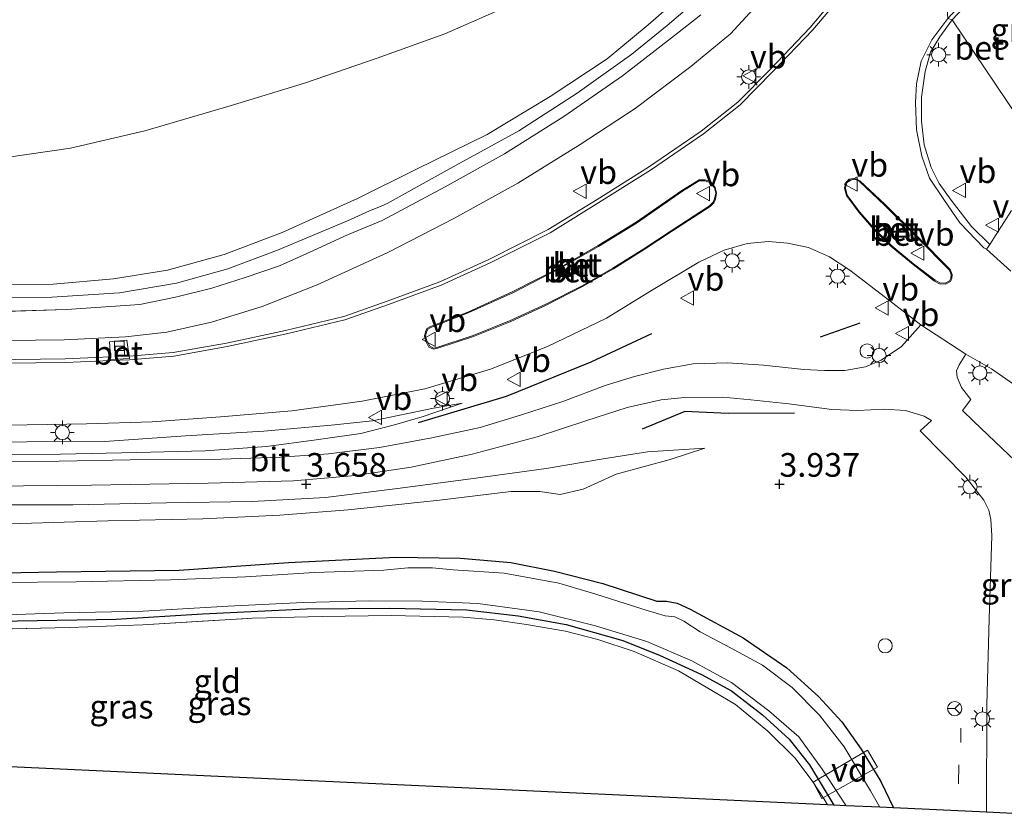
# Model space of a CAD drawing. Units: metres. Extents: x 209999 to 220008, y 501183 to 504728.
# Drawn here: x 214120 to 214224, y 501665 to 501749 of the extents above; entities that cross this region are included whole.
import ezdxf
from ezdxf.enums import TextEntityAlignment as Align

# ---------------------------------------------------------------- set-up
doc = ezdxf.new("R2010")
doc.units = ezdxf.units.M
doc.linetypes.add('IE-TERREINAFSCHEIDING', pattern=[10, 8, -2])
doc.layers.get('0').update_dxf_attribs({"lineweight": 25})
for name, color, linetype, lineweight in [('B-ME-AL-OVERIG-GV-B7', 7, 'BV-GELEIDERAIL', 18), ('B-ME-GW-KRUINLIJN-L-B1', 93, 'Continuous', 18), ('B-ME-GW-TEENLIJN-L-B1', 93, 'Continuous', 18), ('B-ME-IE-GRASLAND-GV-B6', 93, 'Continuous', 18), ('B-ME-IE-GRONDWERKLIJN-GROND_INGERICHT-GV-B6', 253, 'Continuous', 18), ('B-ME-IE-INRICHTINGSELEMENT-S-B1', 253, 'Continuous', 18), ('B-ME-IE-MEUBILAIR_WEGMEUBILAIR-LICHTMAST-S-B1', 8, 'Continuous', 18), ('B-ME-IE-TERREINAFSCHEIDING-RASTERHEKWERK-L-B1', 8, 'IE-TERREINAFSCHEIDING', 18), ('B-ME-OG-WATER-GV-B6', 153, 'Continuous', 18), ('B-ME-VH-VERH_SOORT-BETON-OVERIG-GV-B6', 8, 'IE-TERREINAFSCHEIDING-NATUURLIJK-HOUTWAL', 18), ('B-ME-VH-VERH_SOORT-BITUMEN-GV-B6', 8, 'IE-TERREINAFSCHEIDING-NATUURLIJK-HOUTWAL', 18), ('B-ME-VV-KOLK-S-B1', 8, 'Continuous', 18), ('B-ME-VW-MEUBILAIR_WEGMEUBILAIR-RONA-S-B1', 8, 'Continuous', 18), ('B-ME-VW-MEUBILAIR_WEGMEUBILAIR-VERKEERSBORD-S-B1', 8, 'Continuous', 18)]:
    doc.layers.add(name, color=color, linetype=linetype, lineweight=lineweight)
for name, color, linetype in [('B-ME-GR-BOMENRIJ-L-B1', 10, 'Continuous'), ('B-ME-GW-HOOGTEPUNT-S-B1', 10, 'Continuous'), ('B-ME-GW-INSTEEKWATERGANG-L-B1', 10, 'Continuous'), ('B-ME-KG-KADASTRAAL-OPNAMEDTMGRENS-L-B1', 10, 'Continuous')]:
    doc.layers.add(name, color=color, linetype=linetype)
doc.styles.add('NLCS-ISO', font='NLCS-ISO.TTF')
doc.linetypes.add('BV-GELEIDERAIL', pattern='A,10,-3,[108,NLCS.SHX,S=1,R=0,X=0,Y=0],-3', length=16)
doc.linetypes.add('IE-TERREINAFSCHEIDING-NATUURLIJK-HOUTWAL', pattern='A,7,-1.5,[67,NLCS.SHX,S=0.75,R=45,X=0,Y=0],-1.5,7,-1.5,[70,NLCS.SHX,S=0.75,R=0,X=0,Y=0],-1.5', length=20)

# ---------------------------------------------------------------- blocks, each defined once
blk = doc.blocks.new('hoogtepunt')
for p, q in [((-0.5, 0), (0.5, 0)), ((0, 0.5), (0, -0.5))]:
    blk.add_line(p, q)
blk = doc.blocks.new('dtb')
blk.add_circle((0, 0), 0.75)
blk = doc.blocks.new('lantaarnpaal')
for p, q in [((0, 0.75), (0, 1.25)), ((-0.75, 0), (-1.25, 0)), ((-0.88, 0.88), (-0.53, 0.53)), ((0.53, 0.53), (0.88, 0.88)), ((0.75, 0), (1.25, 0)), ((-0.53, -0.53), (-0.88, -0.88)), ((0, -0.75), (0, -1.25)), ((0.53, -0.53), (0.88, -0.88))]:
    blk.add_line(p, q)
blk.add_circle((0, 0), 0.75)
blk = doc.blocks.new('kolk')
blk.add_lwpolyline([(-0.5, -0.5), (0.5, -0.5), (0.5, 0.5), (-0.5, 0.5)], close=True)
blk = doc.blocks.new('verkeersbord')
for p, q in [((0, 0.75), (-0.75, -0.625)), ((0.75, -0.625), (0, 0.75)), ((-0.75, -0.625), (0.75, -0.625))]:
    blk.add_line(p, q)
blk = doc.blocks.new('wegwijzer')
for q in [(-0.53, -0.53), (0, 0.75), (0.53, -0.53)]:
    blk.add_line((0, 0), q)
blk.add_circle((0, 0), 0.75)

msp = doc.modelspace()

# ---------------------------------------------------------------- linework, layer by layer
at = {"layer": 'B-ME-AL-OVERIG-GV-B7'}
msp.add_polyline3d([(214209.3, 501671.885, 2.443), (214210.375, 501670.102, 2.417), (214204.495, 501666.802, 2.324), (214203.553, 501668.516, 2.35), (214209.3, 501671.885, 2.443)], dxfattribs=at)
at = {"layer": 'B-ME-GR-BOMENRIJ-L-B1'}
msp.add_line((214204.35, 501715.54, 4.69), (214208.53, 501717.048, 4.732), dxfattribs=at)
for points in [[(214161.88, 501706.51, 4.208), (214171.17, 501709.285, 4.377), (214180.095, 501712.909, 4.563), (214186.506, 501715.906, 4.631)], [(214201.603, 501707.508, 4.406), (214194.571, 501707.467, 4.339), (214189.993, 501707.663, 4.33), (214185.495, 501705.803, 4.203)]]:
    msp.add_polyline3d(points, dxfattribs=at)
at = {"layer": 'B-ME-GW-INSTEEKWATERGANG-L-B1'}
for points in [[(214112.261, 501690.527, 2.359), (214123.608, 501690.72, 2.478), (214136.576, 501690.898, 2.478), (214148.146, 501691.711, 2.52), (214159.523, 501692.3, 2.486), (214166.295, 501692.169, 2.478), (214171.612, 501691.727, 2.52), (214176.225, 501690.814, 2.478), (214181.353, 501689.509, 2.478), (214187.039, 501687.65, 2.308), (214188.062, 501687.648, 2.317), (214189.195, 501687.445, 2.317), (214190.563, 501686.779, 2.325), (214196.154, 501683.764, 2.444), (214200.791, 501680.602, 2.368), (214204.116, 501677.581, 2.317), (214206.611, 501674.881, 2.291), (214208.63, 501672.007, 2.317), (214210.711, 501668.6, 2.258), (214212.05, 501665.804, 2.317)], [(214117.4, 501685.52, 2.021), (214129.936, 501685.75, 2.072), (214139.053, 501686.303, 2.114), (214150.024, 501686.825, 2.174), (214158.826, 501686.894, 2.182), (214166.955, 501686.707, 2.199), (214172.383, 501686.088, 2.199), (214177.486, 501685.183, 2.258), (214183.446, 501683.472, 2.241), (214187.399, 501681.902, 2.14), (214191.767, 501679.896, 2.216), (214194.94, 501678.153, 2.199), (214198.221, 501675.621, 2.258), (214201.018, 501673.064, 2.199), (214203.19, 501670.347, 2.182), (214205.732, 501666.097, 2.216)]]:
    msp.add_polyline3d(points, dxfattribs=at)
at = {"layer": 'B-ME-GW-KRUINLIJN-L-B1'}
for points in [[(214212.998, 501778.056, 4.312), (214215.976, 501772.967, 4.416), (214216.957, 501760.125, 4.685), (214217.795, 501749.163, 4.914), (214218.24, 501749.054, 4.896), (214226.311, 501737.073, 4.956), (214240.773, 501731.5, 5.029), (214246.263, 501729.596, 5.054), (214249.566, 501728.716, 5.063), (214252.57, 501728.184, 5.088), (214256.789, 501727.629, 5.097), (214262.005, 501727.168, 5.173), (214267.319, 501726.894, 5.164), (214273.452, 501726.711, 5.215), (214282.549, 501726.576, 5.241), (214290.954, 501726.429, 5.215), (214300.183, 501726.307, 5.215), (214309.107, 501726.175, 5.232), (214315.413, 501725.953, 5.215), (214320.878, 501725.675, 5.232), (214326.822, 501725.274, 5.232)], [(214189.405, 501751.385, 4.909), (214186.143, 501748.503, 5.01), (214181.793, 501744.923, 5.002), (214175.774, 501740.956, 4.993), (214169.134, 501736.944, 4.934), (214161.598, 501733.223, 4.993), (214155.439, 501730.182, 5.061), (214147.448, 501726.561, 5.027), (214141.331, 501724.268, 5.035), (214135.335, 501722.587, 5.069), (214129.633, 501721.682, 5.103), (214123.273, 501721.108, 5.086), (214113.575, 501721.048, 5.052), (214101.536, 501721.089, 5.078), (214088.245, 501720.542, 5.078), (214076.753, 501720.489, 5.154), (214061.523, 501720.019, 5.112), (214049.401, 501720.07, 5.112), (214037.119, 501720.017, 5.002)], [(214033.984, 501718.372, 5.085), (214042.868, 501718.538, 5.136), (214053.529, 501718.583, 5.136), (214063.849, 501718.676, 5.153), (214073.606, 501718.856, 5.178), (214083.727, 501719.012, 5.145), (214093.711, 501719.183, 5.119), (214104.256, 501719.436, 5.17), (214114.27, 501719.602, 5.128), (214123.124, 501719.749, 5.111), (214130.287, 501720.193, 5.128), (214136.287, 501721.21, 5.119), (214141.722, 501722.738, 5.102), (214146.978, 501724.701, 5.094), (214154.367, 501727.822, 5.161), (214156.701, 501728.858, 5.001), (214157.67, 501729.25, 4.781), (214158.542, 501729.641, 5.035), (214165.852, 501733.676, 5.06), (214172.462, 501737.316, 5.051), (214178.642, 501741.279, 5.051), (214184.407, 501745.421, 5.068), (214188.144, 501748.453, 5.068), (214190.543, 501750.482, 4.938)], [(214041.739, 501703.649, 4.366), (214051.51, 501703.685, 4.425), (214061.974, 501703.733, 4.408), (214071.265, 501703.893, 4.383), (214080.698, 501704.104, 4.391), (214092.285, 501704.206, 4.383), (214101.214, 501704.151, 4.357), (214110.037, 501704.376, 4.332), (214120.489, 501704.459, 4.324), (214128.729, 501704.519, 4.315), (214137.235, 501705.086, 4.341), (214145.521, 501705.595, 4.341), (214152.634, 501706.218, 4.315), (214156.992, 501706.682, 4.264), (214163.441, 501708.029, 4.374), (214166.464, 501708.562, 4.341)], [(214031.93, 501697.03, 3.574), (214043.314, 501697.176, 3.65), (214053.836, 501697.344, 3.616), (214065.618, 501697.293, 3.557), (214073.434, 501697.281, 3.506), (214082.674, 501697.231, 3.514), (214092.872, 501697.454, 3.523), (214104.987, 501697.504, 3.514), (214114.962, 501697.825, 3.514), (214125.398, 501697.807, 3.481), (214135.255, 501698.03, 3.497), (214144.301, 501698.157, 3.481), (214152.032, 501698.604, 3.548), (214159.647, 501699.551, 3.684), (214167.394, 501700.548, 3.827), (214175.365, 501701.656, 3.912), (214181.395, 501702.668, 3.92), (214186.054, 501703.395, 3.988), (214192.118, 501703.785, 3.946)]]:
    msp.add_polyline3d(points, dxfattribs=at)
at = {"layer": 'B-ME-GW-TEENLIJN-L-B1'}
for points in [[(214212.884, 501775.046, 4.223), (214209.641, 501769.132, 4.257), (214207.318, 501764.047, 4.317), (214204.491, 501759.402, 4.342), (214201.252, 501754.72, 4.426), (214198.098, 501751.111, 4.35), (214194.83, 501747.542, 4.325), (214190.644, 501744.095, 4.342), (214184.771, 501739.659, 4.35), (214178.964, 501735.863, 4.283), (214172.379, 501731.798, 4.173), (214165.591, 501728.047, 4.19), (214158.634, 501724.449, 4.139), (214151.147, 501721.057, 4.097), (214145.365, 501718.77, 4.147), (214139.979, 501717.122, 4.19), (214135.271, 501716.066, 4.3), (214130.896, 501715.571, 4.308), (214124.437, 501715.247, 4.325), (214115.277, 501715.148, 4.342)], [(214036.892, 501732.059, 2.214), (214047.052, 501732.036, 2.273), (214058.346, 501732.151, 2.29), (214067.828, 501732.302, 2.273), (214077.366, 501732.341, 2.231), (214087.265, 501732.218, 2.29), (214096.454, 501732.312, 2.281), (214106.626, 501733.126, 2.273), (214115.842, 501734.159, 2.29), (214125.091, 501735.467, 2.307), (214132.961, 501737.322, 2.298), (214141.967, 501739.948, 2.197), (214149.816, 501742.352, 2.197), (214157.507, 501744.982, 2.281), (214164.648, 501747.542, 2.298), (214171.727, 501750.67, 2.425), (214177.611, 501753.731, 2.434), (214181.41, 501757.023, 2.481)], [(214166.464, 501708.562, 4.341), (214162.241, 501707.119, 4.256), (214159.33, 501706.265, 4.188), (214155.757, 501705.346, 4.138), (214151.043, 501704.685, 3.994), (214145.804, 501703.967, 3.858), (214139.323, 501703.534, 3.842), (214132.096, 501703.329, 3.782), (214124.026, 501703.176, 3.808), (214114.279, 501703.104, 3.782), (214103.177, 501702.944, 3.765), (214091.794, 501702.786, 3.74), (214081.51, 501702.646, 3.765), (214070.141, 501702.356, 3.74), (214059.826, 501702.293, 3.757), (214048.892, 501702.064, 3.74), (214037.34, 501701.999, 3.791)], [(214192.118, 501703.785, 3.946), (214188.465, 501702.602, 3.819), (214182.736, 501701.051, 3.616), (214179.281, 501699.452, 3.21), (214176.826, 501698.898, 3.041), (214174.674, 501699.229, 3.032), (214171.607, 501699.222, 2.863), (214164.098, 501698.312, 2.609), (214154.427, 501697.272, 2.626), (214147.23, 501696.72, 2.66), (214139.079, 501696.351, 2.576), (214129.042, 501696.136, 2.576), (214119.831, 501695.852, 2.559), (214109.087, 501695.757, 2.592), (214099.812, 501695.735, 2.618), (214089.511, 501695.588, 2.584), (214079.756, 501695.324, 2.533), (214069.248, 501695.001, 2.601), (214059.63, 501695.158, 2.669), (214050.805, 501695.394, 2.88), (214040.102, 501695.33, 2.897)]]:
    msp.add_polyline3d(points, dxfattribs=at)
at = {"layer": 'B-ME-IE-GRASLAND-GV-B6'}
for points in [[(214224.533, 501728.904, 4.812), (214222.917, 501726.36, 4.728), (214222.216, 501725.323, 4.71), (214220.308, 501727.218, 4.693), (214218.142, 501729.977, 4.71), (214216.888, 501731.758, 4.719), (214216.03, 501733.425, 4.727), (214215.31, 501735.842, 4.77), (214215.002, 501738.319, 4.778), (214214.997, 501740.867, 4.82), (214215.39, 501743.595, 4.888), (214215.962, 501745.632, 4.905), (214216.953, 501747.25, 4.922), (214218.24, 501749.054, 4.896), (214221.752, 501752.752, 4.888), (214224.618, 501756.016, 4.795)], [(214206.997, 501752.692, 4.594), (214203.255, 501748.235, 4.594), (214199.018, 501743.788, 4.602), (214195.618, 501740.325, 4.585), (214191.748, 501737.282, 4.484), (214186.18, 501733.483, 4.424), (214180.728, 501730.063, 4.399), (214175.579, 501726.879, 4.357), (214169.281, 501723.72, 4.297), (214164.129, 501721.367, 4.281), (214158.557, 501719.31, 4.297), (214153.968, 501717.706, 4.323), (214147.831, 501716.226, 4.314), (214141.596, 501714.896, 4.331), (214135.961, 501713.894, 4.382), (214131.305, 501713.511, 4.365), (214131.037, 501715.196, 4.276), (214129.236, 501715.015, 4.281), (214129.327, 501713.443, 4.382), (214124.545, 501713.217, 4.382), (214108.896, 501713.033, 4.374)], [(214198.098, 501751.111, 4.35), (214194.83, 501747.542, 4.325), (214190.644, 501744.095, 4.342), (214184.771, 501739.659, 4.35), (214178.964, 501735.863, 4.283), (214172.379, 501731.798, 4.173), (214165.591, 501728.047, 4.19), (214158.634, 501724.449, 4.139), (214151.147, 501721.057, 4.097), (214145.365, 501718.77, 4.147), (214139.979, 501717.122, 4.19), (214135.271, 501716.066, 4.3), (214130.896, 501715.571, 4.308), (214124.437, 501715.247, 4.325), (214115.277, 501715.148, 4.342)], [(214115.277, 501715.148, 4.342), (214124.437, 501715.247, 4.325), (214130.896, 501715.571, 4.308), (214135.271, 501716.066, 4.3), (214139.979, 501717.122, 4.19), (214145.365, 501718.77, 4.147), (214151.147, 501721.057, 4.097), (214158.634, 501724.449, 4.139), (214165.591, 501728.047, 4.19), (214172.379, 501731.798, 4.173), (214178.964, 501735.863, 4.283), (214184.771, 501739.659, 4.35), (214190.644, 501744.095, 4.342), (214194.83, 501747.542, 4.325), (214198.098, 501751.111, 4.35)], [(214117.112, 501718.206, 5.141), (214124.679, 501718.446, 5.167), (214132.433, 501718.989, 5.141), (214136.194, 501719.737, 5.124), (214140.03, 501720.684, 5.124), (214143.559, 501721.811, 5.133), (214147.169, 501723.071, 5.133), (214150.779, 501724.684, 5.116), (214154.383, 501726.338, 5.116), (214158.043, 501727.832, 5.065), (214164.678, 501731.402, 5.065), (214170.955, 501734.87, 5.057), (214177.226, 501738.816, 5.065), (214183.424, 501743.138, 5.091), (214188.912, 501747.395, 5.015), (214191.682, 501749.579, 4.968)], [(214116.329, 501706.207, 4.494), (214126.774, 501706.38, 4.46), (214133.731, 501706.563, 4.485), (214140.952, 501707.115, 4.477), (214148.501, 501707.738, 4.426), (214155.9, 501708.766, 4.426), (214162.524, 501710.05, 4.426), (214169.457, 501712.129, 4.494), (214175.507, 501714.523, 4.536), (214181.721, 501717.523, 4.637), (214186.494, 501720.458, 4.671), (214191.488, 501723.427, 4.68), (214194.147, 501724.702, 4.739), (214196.594, 501725.405, 4.773), (214198.857, 501725.615, 4.747), (214200.857, 501725.455, 4.747), (214203.059, 501724.994, 4.739), (214205.281, 501723.995, 4.747), (214207.432, 501722.594, 4.764), (214211.209, 501719.711, 4.747), (214214.935, 501716.832, 4.629), (214212.89, 501714.539, 4.697), (214210.76, 501713.105, 4.689), (214209.091, 501712.378, 4.663), (214206.909, 501712.008, 4.638), (214204.756, 501711.998, 4.613), (214202.571, 501712.113, 4.621), (214198.319, 501712.559, 4.553), (214194.529, 501712.827, 4.494), (214190.871, 501712.721, 4.477), (214187.74, 501712.151, 4.494), (214184.703, 501711.384, 4.46), (214181.584, 501710.425, 4.41), (214177.126, 501708.739, 4.291), (214172.741, 501707.311, 4.207), (214168.391, 501705.991, 4.063), (214163.26, 501704.874, 3.97), (214157.732, 501703.871, 3.911), (214152.361, 501703.187, 3.775), (214147.278, 501702.836, 3.708), (214141.008, 501702.646, 3.657), (214131.411, 501702.559, 3.64), (214123.891, 501702.414, 3.674), (214113.517, 501702.302, 3.691)], [(214224.837, 501702.528, 4.063), (214223.526, 501703.763, 4.105), (214220.502, 501706.645, 4.35), (214219.348, 501707.763, 4.426), (214220.239, 501708.926, 4.443), (214219.238, 501710.19, 4.503), (214218.766, 501711.283, 4.519), (214218.708, 501711.952, 4.519), (214218.979, 501712.596, 4.511), (214219.678, 501713.732, 4.519), (214222.394, 501712.172, 4.452), (214225.085, 501710.295, 4.393)], [(214110.037, 501704.376, 4.332), (214120.489, 501704.459, 4.324), (214128.729, 501704.519, 4.315), (214137.235, 501705.086, 4.341), (214145.521, 501705.595, 4.341), (214152.634, 501706.218, 4.315), (214156.992, 501706.682, 4.264), (214163.441, 501708.029, 4.374), (214166.464, 501708.562, 4.341), (214162.241, 501707.119, 4.256), (214159.33, 501706.265, 4.188), (214155.757, 501705.346, 4.138), (214151.043, 501704.685, 3.994), (214145.804, 501703.967, 3.858), (214139.323, 501703.534, 3.842), (214132.096, 501703.329, 3.782), (214124.026, 501703.176, 3.808), (214114.279, 501703.104, 3.782)], [(214114.279, 501703.104, 3.782), (214124.026, 501703.176, 3.808), (214132.096, 501703.329, 3.782), (214139.323, 501703.534, 3.842), (214145.804, 501703.967, 3.858), (214151.043, 501704.685, 3.994), (214155.757, 501705.346, 4.138), (214159.33, 501706.265, 4.188), (214162.241, 501707.119, 4.256), (214166.464, 501708.562, 4.341), (214163.441, 501708.029, 4.374), (214156.992, 501706.682, 4.264), (214152.634, 501706.218, 4.315), (214145.521, 501705.595, 4.341), (214137.235, 501705.086, 4.341), (214128.729, 501704.519, 4.315), (214120.489, 501704.459, 4.324), (214110.037, 501704.376, 4.332)], [(214116.49, 501699.783, 3.586), (214127.318, 501699.878, 3.637), (214139.639, 501700.117, 3.637), (214148.677, 501700.357, 3.662), (214155.222, 501700.929, 3.721), (214161.081, 501701.776, 3.831), (214167.553, 501703.171, 3.941), (214174.419, 501704.998, 4.068), (214179.559, 501706.695, 4.187), (214183.908, 501708.111, 4.271), (214187.496, 501708.886, 4.305), (214189.955, 501709.152, 4.347), (214194.021, 501709.181, 4.39), (214196.968, 501708.906, 4.398), (214200.999, 501708.498, 4.415), (214205.524, 501707.882, 4.423), (214208.27, 501707.764, 4.423), (214211.048, 501707.934, 4.406), (214213.335, 501707.78, 4.398), (214215.306, 501707.177, 4.364), (214216.067, 501706.723, 4.364), (214214.853, 501705.615, 4.339), (214219.678, 501700.751, 3.848), (214221.612, 501698.312, 3.721), (214222.113, 501697.237, 3.687), (214222.32, 501696.26, 3.645), (214222.431, 501694.551, 3.501), (214222.17, 501685.76, 3.265), (214221.931, 501676.688, 3.112), (214221.891, 501665.346, 3.036), (214212.05, 501665.804, 2.317), (214210.711, 501668.6, 2.258), (214208.63, 501672.007, 2.317), (214206.611, 501674.881, 2.291), (214204.116, 501677.581, 2.317), (214200.791, 501680.602, 2.368), (214196.154, 501683.764, 2.444), (214190.563, 501686.779, 2.325), (214189.195, 501687.445, 2.317), (214188.062, 501687.648, 2.317), (214187.039, 501687.65, 2.308), (214181.353, 501689.509, 2.478), (214176.225, 501690.814, 2.478), (214171.612, 501691.727, 2.52), (214166.295, 501692.169, 2.478), (214159.523, 501692.3, 2.486), (214148.146, 501691.711, 2.52), (214136.576, 501690.898, 2.478), (214123.608, 501690.72, 2.478), (214112.261, 501690.527, 2.359)], [(214114.962, 501697.825, 3.514), (214125.398, 501697.807, 3.481), (214135.255, 501698.03, 3.497), (214144.301, 501698.157, 3.481), (214152.032, 501698.604, 3.548), (214159.647, 501699.551, 3.684), (214167.394, 501700.548, 3.827), (214175.365, 501701.656, 3.912), (214181.395, 501702.668, 3.92), (214186.054, 501703.395, 3.988), (214192.118, 501703.785, 3.946), (214188.465, 501702.602, 3.819), (214182.736, 501701.051, 3.616), (214179.281, 501699.452, 3.21), (214176.826, 501698.898, 3.041), (214174.674, 501699.229, 3.032), (214171.607, 501699.222, 2.863), (214164.098, 501698.312, 2.609), (214154.427, 501697.272, 2.626), (214147.23, 501696.72, 2.66), (214139.079, 501696.351, 2.576), (214129.042, 501696.136, 2.576), (214119.831, 501695.852, 2.559), (214109.087, 501695.757, 2.592)], [(214109.087, 501695.757, 2.592), (214119.831, 501695.852, 2.559), (214129.042, 501696.136, 2.576), (214139.079, 501696.351, 2.576), (214147.23, 501696.72, 2.66), (214154.427, 501697.272, 2.626), (214164.098, 501698.312, 2.609), (214171.607, 501699.222, 2.863), (214174.674, 501699.229, 3.032), (214176.826, 501698.898, 3.041), (214179.281, 501699.452, 3.21), (214182.736, 501701.051, 3.616), (214188.465, 501702.602, 3.819), (214192.118, 501703.785, 3.946), (214186.054, 501703.395, 3.988), (214181.395, 501702.668, 3.92), (214175.365, 501701.656, 3.912), (214167.394, 501700.548, 3.827), (214159.647, 501699.551, 3.684), (214152.032, 501698.604, 3.548), (214144.301, 501698.157, 3.481), (214135.255, 501698.03, 3.497), (214125.398, 501697.807, 3.481), (214114.962, 501697.825, 3.514)], [(214112.261, 501690.527, 2.359), (214123.608, 501690.72, 2.478), (214136.576, 501690.898, 2.478), (214148.146, 501691.711, 2.52), (214159.523, 501692.3, 2.486), (214166.295, 501692.169, 2.478), (214171.612, 501691.727, 2.52), (214176.225, 501690.814, 2.478), (214181.353, 501689.509, 2.478), (214187.039, 501687.65, 2.308), (214188.062, 501687.648, 2.317), (214189.195, 501687.445, 2.317), (214190.563, 501686.779, 2.325), (214196.154, 501683.764, 2.444), (214200.791, 501680.602, 2.368), (214204.116, 501677.581, 2.317), (214206.611, 501674.881, 2.291), (214208.63, 501672.007, 2.317), (214210.711, 501668.6, 2.258), (214212.05, 501665.804, 2.317), (214210.619, 501665.87, 1.531), (214209.639, 501667.625, 1.531), (214206.845, 501672.252, 1.531), (214204.25, 501675.614, 1.531), (214201.34, 501678.516, 1.531), (214198.21, 501680.889, 1.531), (214194.821, 501682.725, 1.531), (214191.613, 501684.408, 1.531), (214189.915, 501685.523, 1.531), (214188.938, 501685.998, 1.531), (214187.92, 501686.077, 1.531), (214186.015, 501686.663, 1.531), (214180.6, 501688.389, 1.531), (214176.707, 501689.547, 1.531), (214170.901, 501690.602, 1.531), (214165.52, 501690.965, 1.531), (214163.346, 501691.163, 1.531), (214160.732, 501691.163, 1.531), (214158.213, 501690.92, 1.531), (214150.873, 501690.683, 1.531), (214143.591, 501690.201, 1.531), (214135.649, 501689.877, 1.531), (214125.707, 501689.688, 1.531), (214117.51, 501689.611, 1.531)], [(214115.31, 501686.096, 1.531), (214124.382, 501686.421, 1.531), (214132.769, 501686.597, 1.531), (214141.749, 501687.117, 1.531), (214149.697, 501687.484, 1.531), (214156.666, 501687.667, 1.531), (214162.276, 501687.637, 1.531), (214168.122, 501687.402, 1.531), (214174.613, 501686.53, 1.531), (214180.574, 501685.041, 1.531), (214186, 501683.387, 1.531), (214190.739, 501681.339, 1.531), (214194.938, 501679.05, 1.531), (214198.866, 501676.044, 1.531), (214202.049, 501673.302, 1.531), (214204.519, 501669.896, 1.531), (214207.044, 501666.036, 1.531), (214205.732, 501666.097, 2.216)], [(214117.4, 501685.52, 2.021), (214129.936, 501685.75, 2.072), (214139.053, 501686.303, 2.114), (214150.024, 501686.825, 2.174), (214158.826, 501686.894, 2.182), (214166.955, 501686.707, 2.199), (214172.383, 501686.088, 2.199), (214177.486, 501685.183, 2.258), (214183.446, 501683.472, 2.241), (214187.399, 501681.902, 2.14), (214191.767, 501679.896, 2.216), (214194.94, 501678.153, 2.199), (214198.221, 501675.621, 2.258), (214201.018, 501673.064, 2.199), (214203.19, 501670.347, 2.182), (214205.732, 501666.097, 2.216), (214205.089, 501666.127, 2.309), (214204.732, 501666.72, 2.309), (214203.473, 501668.675, 2.326), (214201.64, 501671.086, 2.309), (214198.779, 501673.893, 2.317), (214195.356, 501676.739, 2.283), (214189.344, 501680.268, 2.267), (214184.647, 501682.31, 2.3), (214180.799, 501683.589, 2.317), (214177.395, 501684.461, 2.317), (214173.287, 501685.179, 2.317), (214169.865, 501685.657, 2.343), (214166.578, 501685.933, 2.292), (214158.992, 501686.123, 2.267), (214151.704, 501686.036, 2.241), (214144.322, 501685.828, 2.275), (214132.755, 501685.153, 2.275), (214124.98, 501684.855, 2.283), (214117.316, 501684.673, 2.25)], [(214205.732, 501666.097, 2.216), (214203.19, 501670.347, 2.182), (214201.018, 501673.064, 2.199), (214198.221, 501675.621, 2.258), (214194.94, 501678.153, 2.199), (214191.767, 501679.896, 2.216), (214187.399, 501681.902, 2.14), (214183.446, 501683.472, 2.241), (214177.486, 501685.183, 2.258), (214172.383, 501686.088, 2.199), (214166.955, 501686.707, 2.199), (214158.826, 501686.894, 2.182), (214150.024, 501686.825, 2.174), (214139.053, 501686.303, 2.114), (214129.936, 501685.75, 2.072), (214117.4, 501685.52, 2.021)]]:
    msp.add_polyline3d(points, dxfattribs=at)
at = {"layer": 'B-ME-IE-GRONDWERKLIJN-GROND_INGERICHT-GV-B6'}
for points in [[(214142.611, 501805.743, 1.771), (214146.295, 501798.182, 1.652), (214149.603, 501790.937, 1.72), (214152.512, 501784.727, 1.728), (214156.713, 501778.089, 1.661), (214159.627, 501774.242, 1.745), (214161.77, 501771.812, 1.771), (214167.757, 501766.871, 2.075), (214173.301, 501762.665, 2.278), (214181.41, 501757.023, 2.481), (214177.611, 501753.731, 2.434), (214171.727, 501750.67, 2.425), (214164.648, 501747.542, 2.298), (214157.507, 501744.982, 2.281), (214149.816, 501742.352, 2.197), (214141.967, 501739.948, 2.197), (214132.961, 501737.322, 2.298), (214125.091, 501735.467, 2.307), (214115.842, 501734.159, 2.29)], [(214036.892, 501732.059, 2.214), (214047.052, 501732.036, 2.273), (214058.346, 501732.151, 2.29), (214067.828, 501732.302, 2.273), (214077.366, 501732.341, 2.231), (214087.265, 501732.218, 2.29), (214096.454, 501732.312, 2.281), (214106.626, 501733.126, 2.273), (214115.842, 501734.159, 2.29), (214125.091, 501735.467, 2.307), (214132.961, 501737.322, 2.298), (214141.967, 501739.948, 2.197), (214149.816, 501742.352, 2.197), (214157.507, 501744.982, 2.281), (214164.648, 501747.542, 2.298), (214171.727, 501750.67, 2.425), (214177.611, 501753.731, 2.434), (214181.41, 501757.023, 2.481)], [(214181.41, 501757.023, 2.481), (214189.405, 501751.385, 4.909), (214186.143, 501748.503, 5.01), (214181.793, 501744.923, 5.002), (214175.774, 501740.956, 4.993), (214169.134, 501736.944, 4.934), (214161.598, 501733.223, 4.993), (214155.439, 501730.182, 5.061), (214147.448, 501726.561, 5.027), (214141.331, 501724.268, 5.035), (214135.335, 501722.587, 5.069), (214129.633, 501721.682, 5.103), (214123.273, 501721.108, 5.086), (214113.575, 501721.048, 5.052), (214101.536, 501721.089, 5.078), (214088.245, 501720.542, 5.078), (214076.753, 501720.489, 5.154), (214061.523, 501720.019, 5.112), (214049.401, 501720.07, 5.112), (214037.119, 501720.017, 5.002)], [(214113.575, 501721.048, 5.052), (214123.273, 501721.108, 5.086), (214129.633, 501721.682, 5.103), (214135.335, 501722.587, 5.069), (214141.331, 501724.268, 5.035), (214147.448, 501726.561, 5.027), (214155.439, 501730.182, 5.061), (214161.598, 501733.223, 4.993), (214169.134, 501736.944, 4.934), (214175.774, 501740.956, 4.993), (214181.793, 501744.923, 5.002), (214186.143, 501748.503, 5.01), (214189.405, 501751.385, 4.909)], [(214191.682, 501749.579, 4.968), (214188.912, 501747.395, 5.015), (214183.424, 501743.138, 5.091), (214177.226, 501738.816, 5.065), (214170.955, 501734.87, 5.057), (214164.678, 501731.402, 5.065), (214158.043, 501727.832, 5.065), (214154.383, 501726.338, 5.116), (214150.779, 501724.684, 5.116), (214147.169, 501723.071, 5.133), (214143.559, 501721.811, 5.133), (214140.03, 501720.684, 5.124), (214136.194, 501719.737, 5.124), (214132.433, 501718.989, 5.141), (214124.679, 501718.446, 5.167), (214117.112, 501718.206, 5.141)], [(214117.316, 501684.673, 2.25), (214124.98, 501684.855, 2.283), (214132.755, 501685.153, 2.275), (214144.322, 501685.828, 2.275), (214151.704, 501686.036, 2.241), (214158.992, 501686.123, 2.267), (214166.578, 501685.933, 2.292), (214169.865, 501685.657, 2.343), (214173.287, 501685.179, 2.317), (214177.395, 501684.461, 2.317), (214180.799, 501683.589, 2.317), (214184.647, 501682.31, 2.3), (214189.344, 501680.268, 2.267), (214195.356, 501676.739, 2.283), (214198.779, 501673.893, 2.317), (214201.64, 501671.086, 2.309), (214203.473, 501668.675, 2.326), (214204.732, 501666.72, 2.309), (214205.089, 501666.127, 2.309), (214096.72, 501671.164, 2.757)]]:
    msp.add_polyline3d(points, dxfattribs=at)
at = {"layer": 'B-ME-IE-TERREINAFSCHEIDING-RASTERHEKWERK-L-B1'}
for p, q in [((214219.173, 501672.702, 2.859), (214219.179, 501674.239, 2.867)), ((214218.932, 501668.332, 2.622), (214218.971, 501670.342, 2.766)), ((214204.732, 501666.72, 2.309), (214205.089, 501666.127, 2.309))]:
    msp.add_line(p, q, dxfattribs=at)
for points in [[(214029.992, 501716.92, 5.082), (214045.908, 501717.115, 5.124), (214061.812, 501717.309, 5.133), (214077.363, 501717.48, 5.133), (214093.214, 501717.572, 5.15), (214105.261, 501717.771, 5.133), (214117.112, 501718.206, 5.141), (214124.679, 501718.446, 5.167), (214132.433, 501718.989, 5.141), (214136.194, 501719.737, 5.124), (214140.03, 501720.684, 5.124), (214143.559, 501721.811, 5.133), (214147.169, 501723.071, 5.133), (214150.779, 501724.684, 5.116), (214154.383, 501726.338, 5.116), (214158.043, 501727.832, 5.065), (214164.678, 501731.402, 5.065), (214170.955, 501734.87, 5.057), (214177.226, 501738.816, 5.065), (214183.424, 501743.138, 5.091), (214188.912, 501747.395, 5.015), (214191.682, 501749.579, 4.968)], [(214117.316, 501684.673, 2.25), (214124.98, 501684.855, 2.283), (214132.755, 501685.153, 2.275), (214144.322, 501685.828, 2.275), (214151.704, 501686.036, 2.241), (214158.992, 501686.123, 2.267), (214166.578, 501685.933, 2.292), (214169.865, 501685.657, 2.343), (214173.287, 501685.179, 2.317), (214177.395, 501684.461, 2.317), (214180.799, 501683.589, 2.317), (214184.647, 501682.31, 2.3), (214189.344, 501680.268, 2.267), (214195.356, 501676.739, 2.283), (214198.779, 501673.893, 2.317), (214201.64, 501671.086, 2.309), (214203.473, 501668.675, 2.326)]]:
    msp.add_polyline3d(points, dxfattribs=at)
at = {"layer": 'B-ME-KG-KADASTRAAL-OPNAMEDTMGRENS-L-B1'}
for p, q in [((214205.732, 501666.097, 2.216), (214205.089, 501666.127, 2.309)), ((214207.044, 501666.036, 1.531), (214205.732, 501666.097, 2.216)), ((214210.619, 501665.87, 1.531), (214207.044, 501666.036, 1.531)), ((214212.05, 501665.804, 2.317), (214210.619, 501665.87, 1.531)), ((214221.891, 501665.346, 3.036), (214212.05, 501665.804, 2.317)), ((214226.56, 501665.129, 3.251), (214221.891, 501665.346, 3.036))]:
    msp.add_line(p, q, dxfattribs=at)
msp.add_polyline3d([(214205.089, 501666.127, 2.309), (214096.72, 501671.164, 2.757), (214071.724, 501670.731, 1.632)], dxfattribs=at)
at = {"layer": 'B-ME-OG-WATER-GV-B6'}
msp.add_polyline3d([(214117.51, 501689.611, 1.531), (214125.707, 501689.688, 1.531), (214135.649, 501689.877, 1.531), (214143.591, 501690.201, 1.531), (214150.873, 501690.683, 1.531), (214158.213, 501690.92, 1.531), (214160.732, 501691.163, 1.531), (214163.346, 501691.163, 1.531), (214165.52, 501690.965, 1.531), (214170.901, 501690.602, 1.531), (214176.707, 501689.547, 1.531), (214180.6, 501688.389, 1.531), (214186.015, 501686.663, 1.531), (214187.92, 501686.077, 1.531), (214188.938, 501685.998, 1.531), (214189.915, 501685.523, 1.531), (214191.613, 501684.408, 1.531), (214194.821, 501682.725, 1.531), (214198.21, 501680.889, 1.531), (214201.34, 501678.516, 1.531), (214204.25, 501675.614, 1.531), (214206.845, 501672.252, 1.531), (214209.639, 501667.625, 1.531), (214210.619, 501665.87, 1.531), (214207.044, 501666.036, 1.531), (214204.519, 501669.896, 1.531), (214202.049, 501673.302, 1.531), (214198.866, 501676.044, 1.531), (214194.938, 501679.05, 1.531), (214190.739, 501681.339, 1.531), (214186, 501683.387, 1.531), (214180.574, 501685.041, 1.531), (214174.613, 501686.53, 1.531), (214168.122, 501687.402, 1.531), (214162.276, 501687.637, 1.531), (214156.666, 501687.667, 1.531), (214149.697, 501687.484, 1.531), (214141.749, 501687.117, 1.531), (214132.769, 501686.597, 1.531), (214124.382, 501686.421, 1.531), (214115.31, 501686.096, 1.531)], dxfattribs=at)
at = {"layer": 'B-ME-VH-VERH_SOORT-BETON-OVERIG-GV-B6'}
for points in [[(214108.896, 501713.033, 4.374), (214124.545, 501713.217, 4.382), (214129.327, 501713.443, 4.382), (214129.337, 501713.174, 4.365), (214131.321, 501713.266, 4.365), (214131.305, 501713.511, 4.365), (214135.961, 501713.894, 4.382), (214141.596, 501714.896, 4.331), (214147.831, 501716.226, 4.314), (214153.968, 501717.706, 4.323), (214158.557, 501719.31, 4.297), (214164.129, 501721.367, 4.281), (214169.281, 501723.72, 4.297), (214175.579, 501726.879, 4.357), (214180.728, 501730.063, 4.399), (214186.18, 501733.483, 4.424), (214191.748, 501737.282, 4.484), (214195.618, 501740.325, 4.585), (214199.018, 501743.788, 4.602), (214203.255, 501748.235, 4.594), (214206.997, 501752.692, 4.594)], [(214207.289, 501752.461, 4.594), (214203.533, 501747.987, 4.594), (214199.286, 501743.528, 4.602), (214195.867, 501740.046, 4.585), (214191.969, 501736.981, 4.484), (214186.384, 501733.172, 4.424), (214180.925, 501729.747, 4.399), (214175.761, 501726.554, 4.357), (214169.442, 501723.384, 4.297), (214164.271, 501721.023, 4.281), (214158.683, 501718.959, 4.297), (214154.074, 501717.348, 4.323), (214147.914, 501715.862, 4.314), (214141.668, 501714.53, 4.331), (214136.009, 501713.525, 4.382), (214131.327, 501713.139, 4.365), (214129.342, 501713.071, 4.382), (214124.556, 501712.845, 4.382), (214108.897, 501712.66, 4.374)], [(214218.24, 501749.054, 4.896), (214216.953, 501747.25, 4.922), (214215.962, 501745.632, 4.905), (214215.39, 501743.595, 4.888), (214214.997, 501740.867, 4.82), (214215.002, 501738.319, 4.778), (214215.31, 501735.842, 4.77), (214216.03, 501733.425, 4.727), (214216.888, 501731.758, 4.719), (214218.142, 501729.977, 4.71), (214220.308, 501727.218, 4.693), (214222.216, 501725.323, 4.71), (214221.883, 501724.83, 4.702), (214221.605, 501724.969, 4.651), (214219.076, 501727.584, 4.719), (214217.387, 501730.045, 4.745), (214215.874, 501732.324, 4.745), (214215.036, 501734.632, 4.787), (214214.471, 501737.416, 4.804), (214214.372, 501740.291, 4.787), (214214.466, 501742.261, 4.88), (214214.978, 501744.685, 4.922), (214216.109, 501746.923, 4.922), (214217.795, 501749.163, 4.914)], [(214208.188, 501732.22, 4.887), (214208.508, 501732.04, 4.887), (214211.185, 501729.54, 4.854), (214214.617, 501726.132, 4.837), (214218.039, 501722.652, 4.752), (214218.257, 501722.135, 4.769), (214218.203, 501721.739, 4.761), (214218.059, 501721.384, 4.769), (214217.532, 501721.106, 4.769), (214216.927, 501721.162, 4.769), (214216.39, 501721.447, 4.769), (214214.114, 501723.205, 4.777), (214211.793, 501725.1, 4.803), (214209.959, 501726.889, 4.794), (214208.381, 501728.712, 4.811), (214207.079, 501730.491, 4.811), (214206.882, 501731.248, 4.854), (214207.034, 501731.866, 4.879), (214207.363, 501732.195, 4.896), (214207.829, 501732.262, 4.887), (214208.188, 501732.22, 4.887)], [(214192.157, 501732.146, 4.614), (214192.765, 501731.911, 4.631), (214193.228, 501731.332, 4.665), (214193.369, 501730.724, 4.699), (214193.254, 501730.094, 4.707), (214193.074, 501729.727, 4.715), (214192.68, 501729.308, 4.724), (214188.614, 501726.665, 4.656), (214185.726, 501724.776, 4.673), (214182.457, 501722.726, 4.639), (214179.191, 501720.873, 4.614), (214175.359, 501718.91, 4.622), (214171.536, 501717.15, 4.529), (214167.686, 501715.593, 4.462), (214163.813, 501714.317, 4.36), (214163.437, 501714.257, 4.386), (214162.973, 501714.483, 4.386), (214162.659, 501715.082, 4.386), (214162.506, 501715.642, 4.377), (214162.607, 501716.098, 4.377), (214162.763, 501716.43, 4.369), (214163.125, 501716.633, 4.377), (214167.065, 501718.173, 4.369), (214171.85, 501720.343, 4.377), (214176.697, 501722.819, 4.453), (214180.851, 501725.201, 4.462), (214184.855, 501727.657, 4.487), (214189.699, 501731.018, 4.589), (214191.505, 501732.142, 4.605), (214192.157, 501732.146, 4.614)], [(214163.047, 501714.559, 4.486), (214163.453, 501714.361, 4.486), (214163.789, 501714.415, 4.46), (214167.651, 501715.687, 4.562), (214171.497, 501717.242, 4.629), (214175.316, 501719, 4.722), (214179.144, 501720.961, 4.714), (214182.406, 501722.812, 4.739), (214185.672, 501724.86, 4.773), (214188.559, 501726.748, 4.756), (214192.616, 501729.385, 4.824), (214192.991, 501729.784, 4.815), (214193.158, 501730.126, 4.807), (214193.267, 501730.722, 4.799), (214193.136, 501731.287, 4.765), (214192.703, 501731.827, 4.731), (214192.138, 501732.046, 4.714), (214191.534, 501732.042, 4.705), (214189.754, 501730.935, 4.689), (214184.909, 501727.573, 4.587), (214180.902, 501725.115, 4.562), (214176.744, 501722.731, 4.553), (214171.894, 501720.253, 4.477), (214167.104, 501718.081, 4.469), (214163.167, 501716.542, 4.477), (214162.84, 501716.358, 4.469), (214162.702, 501716.066, 4.477), (214162.609, 501715.644, 4.477), (214162.752, 501715.119, 4.486), (214163.047, 501714.559, 4.486)], [(214216.956, 501721.26, 4.869), (214217.511, 501721.209, 4.869), (214217.981, 501721.455, 4.869), (214218.106, 501721.765, 4.861), (214218.154, 501722.121, 4.869), (214217.955, 501722.595, 4.852), (214214.547, 501726.061, 4.937), (214211.115, 501729.468, 4.954), (214208.448, 501731.958, 4.987), (214208.157, 501732.123, 4.987), (214207.83, 501732.161, 4.987), (214207.41, 501732.1, 4.996), (214207.124, 501731.815, 4.979), (214206.985, 501731.249, 4.954), (214207.171, 501730.535, 4.911), (214208.46, 501728.774, 4.911), (214210.032, 501726.957, 4.894), (214211.86, 501725.174, 4.903), (214214.176, 501723.283, 4.877), (214216.444, 501721.531, 4.869), (214216.956, 501721.26, 4.869)], [(214129.327, 501713.443, 4.382), (214129.236, 501715.015, 4.281), (214131.037, 501715.196, 4.276), (214131.305, 501713.511, 4.365), (214131.321, 501713.266, 4.365), (214129.337, 501713.174, 4.365), (214129.327, 501713.443, 4.382)]]:
    msp.add_polyline3d(points, dxfattribs=at)
at = {"layer": 'B-ME-VH-VERH_SOORT-BITUMEN-GV-B6'}
for points in [[(214226.725, 501759.283, 4.829), (214223.674, 501755.549, 4.854), (214220.07, 501751.669, 4.871), (214217.795, 501749.163, 4.914), (214216.109, 501746.923, 4.922), (214214.978, 501744.685, 4.922), (214214.466, 501742.261, 4.88), (214214.372, 501740.291, 4.787), (214214.471, 501737.416, 4.804), (214215.036, 501734.632, 4.787), (214215.874, 501732.324, 4.745), (214217.387, 501730.045, 4.745), (214219.076, 501727.584, 4.719), (214221.605, 501724.969, 4.651), (214221.883, 501724.83, 4.702), (214224.446, 501722.506, 4.555)], [(214108.897, 501712.66, 4.374), (214124.556, 501712.845, 4.382), (214129.342, 501713.071, 4.382), (214131.327, 501713.139, 4.365), (214136.009, 501713.525, 4.382), (214141.668, 501714.53, 4.331), (214147.914, 501715.862, 4.314), (214154.074, 501717.348, 4.323), (214158.683, 501718.959, 4.297), (214164.271, 501721.023, 4.281), (214169.442, 501723.384, 4.297), (214175.761, 501726.554, 4.357), (214180.925, 501729.747, 4.399), (214186.384, 501733.172, 4.424), (214191.969, 501736.981, 4.484), (214195.867, 501740.046, 4.585), (214199.286, 501743.528, 4.602), (214203.533, 501747.987, 4.594), (214207.289, 501752.461, 4.594)], [(214207.363, 501732.195, 4.896), (214207.034, 501731.866, 4.879), (214206.882, 501731.248, 4.854), (214207.079, 501730.491, 4.811), (214208.381, 501728.712, 4.811), (214209.959, 501726.889, 4.794), (214211.793, 501725.1, 4.803), (214214.114, 501723.205, 4.777), (214216.39, 501721.447, 4.769), (214216.927, 501721.162, 4.769), (214217.532, 501721.106, 4.769), (214218.059, 501721.384, 4.769), (214218.203, 501721.739, 4.761), (214218.257, 501722.135, 4.769), (214218.039, 501722.652, 4.752), (214214.617, 501726.132, 4.837), (214211.185, 501729.54, 4.854), (214208.508, 501732.04, 4.887), (214208.188, 501732.22, 4.887), (214207.829, 501732.262, 4.887), (214207.363, 501732.195, 4.896)], [(214192.765, 501731.911, 4.631), (214192.157, 501732.146, 4.614), (214191.505, 501732.142, 4.605), (214189.699, 501731.018, 4.589), (214184.855, 501727.657, 4.487), (214180.851, 501725.201, 4.462), (214176.697, 501722.819, 4.453), (214171.85, 501720.343, 4.377), (214167.065, 501718.173, 4.369), (214163.125, 501716.633, 4.377), (214162.763, 501716.43, 4.369), (214162.607, 501716.098, 4.377), (214162.506, 501715.642, 4.377), (214162.659, 501715.082, 4.386), (214162.973, 501714.483, 4.386), (214163.437, 501714.257, 4.386), (214163.813, 501714.317, 4.36), (214167.686, 501715.593, 4.462), (214171.536, 501717.15, 4.529), (214175.359, 501718.91, 4.622), (214179.191, 501720.873, 4.614), (214182.457, 501722.726, 4.639), (214185.726, 501724.776, 4.673), (214188.614, 501726.665, 4.656), (214192.68, 501729.308, 4.724), (214193.074, 501729.727, 4.715), (214193.254, 501730.094, 4.707), (214193.369, 501730.724, 4.699), (214193.228, 501731.332, 4.665), (214192.765, 501731.911, 4.631)], [(214163.789, 501714.415, 4.46), (214163.453, 501714.361, 4.486), (214163.047, 501714.559, 4.486), (214162.752, 501715.119, 4.486), (214162.609, 501715.644, 4.477), (214162.702, 501716.066, 4.477), (214162.84, 501716.358, 4.469), (214163.167, 501716.542, 4.477), (214167.104, 501718.081, 4.469), (214171.894, 501720.253, 4.477), (214176.744, 501722.731, 4.553), (214180.902, 501725.115, 4.562), (214184.909, 501727.573, 4.587), (214189.754, 501730.935, 4.689), (214191.534, 501732.042, 4.705), (214192.138, 501732.046, 4.714), (214192.703, 501731.827, 4.731), (214193.136, 501731.287, 4.765), (214193.267, 501730.722, 4.799), (214193.158, 501730.126, 4.807), (214192.991, 501729.784, 4.815), (214192.616, 501729.385, 4.824), (214188.559, 501726.748, 4.756), (214185.672, 501724.86, 4.773), (214182.406, 501722.812, 4.739), (214179.144, 501720.961, 4.714), (214175.316, 501719, 4.722), (214171.497, 501717.242, 4.629), (214167.651, 501715.687, 4.562), (214163.789, 501714.415, 4.46)], [(214207.171, 501730.535, 4.911), (214206.985, 501731.249, 4.954), (214207.124, 501731.815, 4.979), (214207.41, 501732.1, 4.996), (214207.83, 501732.161, 4.987), (214208.157, 501732.123, 4.987), (214208.448, 501731.958, 4.987), (214211.115, 501729.468, 4.954), (214214.547, 501726.061, 4.937), (214217.955, 501722.595, 4.852), (214218.154, 501722.121, 4.869), (214218.106, 501721.765, 4.861), (214217.981, 501721.455, 4.869), (214217.511, 501721.209, 4.869), (214216.956, 501721.26, 4.869), (214216.444, 501721.531, 4.869), (214214.176, 501723.283, 4.877), (214211.86, 501725.174, 4.903), (214210.032, 501726.957, 4.894), (214208.46, 501728.774, 4.911), (214207.171, 501730.535, 4.911)], [(214224.446, 501722.506, 4.555), (214221.883, 501724.83, 4.702), (214222.216, 501725.323, 4.71), (214222.917, 501726.36, 4.728), (214224.533, 501728.904, 4.812)], [(214225.085, 501710.295, 4.393), (214222.394, 501712.172, 4.452), (214219.678, 501713.732, 4.519), (214214.935, 501716.832, 4.629), (214211.209, 501719.711, 4.747), (214207.432, 501722.594, 4.764), (214205.281, 501723.995, 4.747), (214203.059, 501724.994, 4.739), (214200.857, 501725.455, 4.747), (214198.857, 501725.615, 4.747), (214196.594, 501725.405, 4.773), (214194.147, 501724.702, 4.739), (214191.488, 501723.427, 4.68), (214186.494, 501720.458, 4.671), (214181.721, 501717.523, 4.637), (214175.507, 501714.523, 4.536), (214169.457, 501712.129, 4.494), (214162.524, 501710.05, 4.426), (214155.9, 501708.766, 4.426), (214148.501, 501707.738, 4.426), (214140.952, 501707.115, 4.477), (214133.731, 501706.563, 4.485), (214126.774, 501706.38, 4.46), (214116.329, 501706.207, 4.494)], [(214113.517, 501702.302, 3.691), (214123.891, 501702.414, 3.674), (214131.411, 501702.559, 3.64), (214141.008, 501702.646, 3.657), (214147.278, 501702.836, 3.708), (214152.361, 501703.187, 3.775), (214157.732, 501703.871, 3.911), (214163.26, 501704.874, 3.97), (214168.391, 501705.991, 4.063), (214172.741, 501707.311, 4.207), (214177.126, 501708.739, 4.291), (214181.584, 501710.425, 4.41), (214184.703, 501711.384, 4.46), (214187.74, 501712.151, 4.494), (214190.871, 501712.721, 4.477), (214194.529, 501712.827, 4.494), (214198.319, 501712.559, 4.553), (214202.571, 501712.113, 4.621), (214204.756, 501711.998, 4.613), (214206.909, 501712.008, 4.638), (214209.091, 501712.378, 4.663), (214210.76, 501713.105, 4.689), (214212.89, 501714.539, 4.697), (214214.935, 501716.832, 4.629), (214219.678, 501713.732, 4.519), (214218.979, 501712.596, 4.511), (214218.708, 501711.952, 4.519), (214218.766, 501711.283, 4.519), (214219.238, 501710.19, 4.503), (214220.239, 501708.926, 4.443), (214219.348, 501707.763, 4.426), (214220.502, 501706.645, 4.35), (214223.526, 501703.763, 4.105), (214224.837, 501702.528, 4.063)], [(214226.56, 501665.129, 3.251), (214221.891, 501665.346, 3.036), (214221.931, 501676.688, 3.112), (214222.17, 501685.76, 3.265), (214222.431, 501694.551, 3.501), (214222.32, 501696.26, 3.645), (214222.113, 501697.237, 3.687), (214221.612, 501698.312, 3.721), (214219.678, 501700.751, 3.848), (214214.853, 501705.615, 4.339), (214216.067, 501706.723, 4.364), (214215.306, 501707.177, 4.364), (214213.335, 501707.78, 4.398), (214211.048, 501707.934, 4.406), (214208.27, 501707.764, 4.423), (214205.524, 501707.882, 4.423), (214200.999, 501708.498, 4.415), (214196.968, 501708.906, 4.398), (214194.021, 501709.181, 4.39), (214189.955, 501709.152, 4.347), (214187.496, 501708.886, 4.305), (214183.908, 501708.111, 4.271), (214179.559, 501706.695, 4.187), (214174.419, 501704.998, 4.068), (214167.553, 501703.171, 3.941), (214161.081, 501701.776, 3.831), (214155.222, 501700.929, 3.721), (214148.677, 501700.357, 3.662), (214139.639, 501700.117, 3.637), (214127.318, 501699.878, 3.637), (214116.49, 501699.783, 3.586)]]:
    msp.add_polyline3d(points, dxfattribs=at)

# ---------------------------------------------------------------- block references
at = {"layer": 'B-ME-GW-HOOGTEPUNT-S-B1', "rotation": 90}
for p in [(214150, 501700, 3.658), (214150, 501700, 3.658), (214200, 501700, 3.937), (214200, 501700, 3.937)]:
    msp.add_blockref('hoogtepunt', p, dxfattribs=at)
at = {"layer": 'B-ME-IE-INRICHTINGSELEMENT-S-B1', "rotation": 90}
for p in [(214209.265, 501714.063, 4.792), (214211.177, 501682.925, 2.747)]:
    msp.add_blockref('dtb', p, dxfattribs=at)
at = {"layer": 'B-ME-IE-MEUBILAIR_WEGMEUBILAIR-LICHTMAST-S-B1', "rotation": 90}
for p in [(214216.819, 501745.35, 4.918), (214196.759, 501743.006, 4.513), (214195.013, 501723.585, 4.766), (214206.15, 501721.968, 4.808), (214210.534, 501713.587, 4.749), (214221.178, 501711.743, 4.511), (214164.399, 501709.039, 4.453), (214124.246, 501705.454, 4.47), (214220.132, 501699.717, 3.823), (214221.46, 501675.197, 3.011)]:
    msp.add_blockref('lantaarnpaal', p, dxfattribs=at)
at = {"layer": 'B-ME-VV-KOLK-S-B1', "rotation": 90}
for p in [(214130.26, 501714.61, 4.213), (214130.313, 501714.082, 4.238)]:
    msp.add_blockref('kolk', p, dxfattribs=at)
at = {"layer": 'B-ME-VW-MEUBILAIR_WEGMEUBILAIR-RONA-S-B1', "rotation": 90}
msp.add_blockref('wegwijzer', (214218.518, 501676.292, 2.884), dxfattribs=at)
at = {"layer": 'B-ME-VW-MEUBILAIR_WEGMEUBILAIR-VERKEERSBORD-S-B1', "rotation": 90}
for p in [(214196.889, 501743.122, 4.517), (214207.603, 501731.691, 4.993), (214178.957, 501730.926, 4.369), (214191.977, 501730.684, 4.859), (214219.037, 501731.024, 4.758), (214222.516, 501727.347, 4.758), (214214.619, 501724.398, 4.985), (214190.292, 501719.657, 4.758), (214210.879, 501718.611, 4.792), (214213.021, 501715.912, 4.715), (214163.02, 501715.285, 4.504), (214171.974, 501711.062, 4.496), (214164.285, 501709.043, 4.462), (214157.32, 501707.053, 4.36)]:
    msp.add_blockref('verkeersbord', p, dxfattribs=at)

# ---------------------------------------------------------------- texts
at = {"layer": 'B-ME-AL-OVERIG-GV-B7', "ltscale": 0.2, "style": 'NLCS-ISO'}
msp.add_text('vd', height=2.5, dxfattribs=at).set_placement((214207.405, 501669.838), align=Align.MIDDLE_CENTER)
at = {"layer": 'B-ME-GW-HOOGTEPUNT-S-B1', "ltscale": 0.2, "style": 'NLCS-ISO'}
for s, p in [('3.658', (214150, 501700, 3.658)), ('3.658', (214150, 501700, 3.658)), ('3.937', (214200, 501700, 3.937)), ('3.937', (214200, 501700, 3.937))]:
    msp.add_text(s, height=2.5, dxfattribs=at).set_placement(p, align=Align.BOTTOM_LEFT)
at = {"layer": 'B-ME-IE-GRASLAND-GV-B6', "ltscale": 0.2, "style": 'NLCS-ISO'}
for p in [(214225.694, 501747.953), (214224.656, 501689.346), (214130.487, 501676.496), (214140.85, 501676.851)]:
    msp.add_text('gras', height=2.5, dxfattribs=at).set_placement(p, align=Align.MIDDLE_CENTER)
at = {"layer": 'B-ME-IE-GRONDWERKLIJN-GROND_INGERICHT-GV-B6', "ltscale": 0.2, "style": 'NLCS-ISO'}
msp.add_text('gld', height=2.5, dxfattribs=at).set_placement((214140.598, 501679.2), align=Align.MIDDLE_CENTER)
at = {"layer": 'B-ME-VH-VERH_SOORT-BETON-OVERIG-GV-B6', "ltscale": 0.2, "style": 'NLCS-ISO'}
for p in [(214221.113, 501746.079), (214212.12, 501726.94), (214212.542, 501726.422), (214177.683, 501722.561), (214178.655, 501723.146), (214130.127, 501713.864)]:
    msp.add_text('bet', height=2.5, dxfattribs=at).set_placement(p, align=Align.MIDDLE_CENTER)
at = {"layer": 'B-ME-VH-VERH_SOORT-BITUMEN-GV-B6', "ltscale": 0.2, "style": 'NLCS-ISO'}
for p in [(214212.076, 501726.863), (214212.081, 501726.939), (214177.708, 501722.557), (214178.676, 501723.138), (214146.164, 501702.608)]:
    msp.add_text('bit', height=2.5, dxfattribs=at).set_placement(p, align=Align.MIDDLE_CENTER)
at = {"layer": 'B-ME-VW-MEUBILAIR_WEGMEUBILAIR-VERKEERSBORD-S-B1', "ltscale": 0.2, "style": 'NLCS-ISO'}
for p in [(214196.889, 501743.122, 4.517), (214178.957, 501730.926, 4.369), (214207.603, 501731.691, 4.993), (214219.037, 501731.024, 4.758), (214191.977, 501730.684, 4.859), (214222.516, 501727.347, 4.758), (214214.619, 501724.398, 4.985), (214190.292, 501719.657, 4.758), (214210.879, 501718.611, 4.792), (214163.02, 501715.285, 4.504), (214213.021, 501715.912, 4.715), (214171.974, 501711.062, 4.496), (214164.285, 501709.043, 4.462), (214157.32, 501707.053, 4.36)]:
    msp.add_text('vb', height=2.5, dxfattribs=at).set_placement(p, align=Align.BOTTOM_LEFT)

doc.saveas('drawing.dxf')
